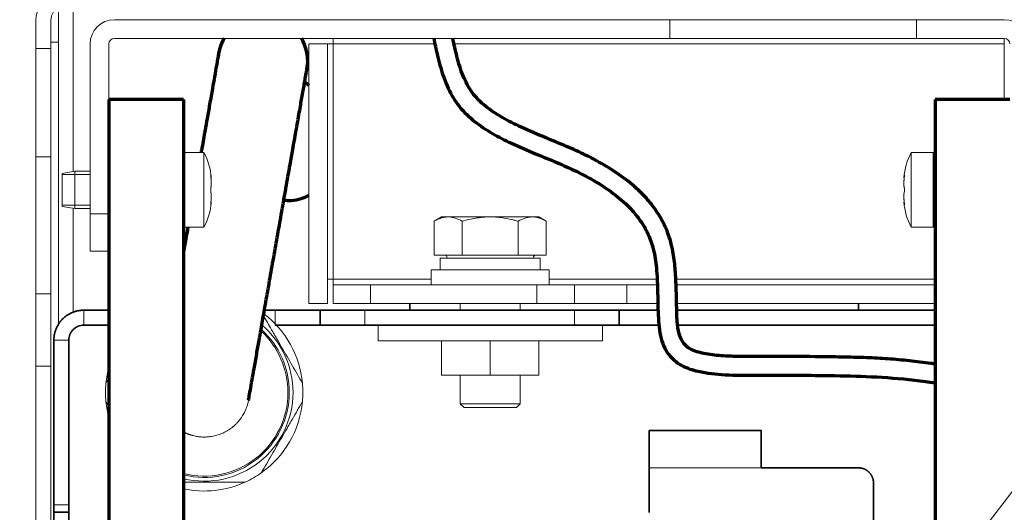
# Model space of a CAD drawing. Units: millimetres. Extents: x 0 to 420, y 0 to 297.
# Drawn here: x 189 to 215, y 226 to 239 of the extents above; entities that cross this region are included whole.
import ezdxf

# ---------------------------------------------------------------- set-up
doc = ezdxf.new("R2010")
doc.units = ezdxf.units.MM
doc.layers.add('1', color=7, linetype='Continuous', true_color=0xffffff)
doc.styles.add('ideas_simplex', font='simplex.shx')
doc.dimstyles.get("Standard").update_dxf_attribs({"dimtxt": 0.18, "dimasz": 0.18, "dimexe": 0.18, "dimexo": 0.0625, "dimgap": 0.09, "dimtad": 0, "dimtih": 1, "dimtoh": 1, "dimdec": 4, "dimzin": 0, "dimdsep": 46, "dimtxsty": 'Standard', "dimcen": 0.09, "dimadec": 0, "dimazin": 0, "dimtfac": 1, "dimtdec": 4, "dimtofl": 0, "dimtmove": 0, "dimatfit": 3, "dimfxl": 1, "dimtolj": 1, "dimtzin": 0, "dimarcsym": 0})

# ---------------------------------------------------------------- blocks, each defined once
blk = doc.blocks.new('_U0')
at = {"layer": '1', "color": 18, "lineweight": 13}
for p, q in [((190.5367, 244.329289), (172.551363, 244.329289)), ((174.551363, 244.329289), (174.551363, 184.480281)), ((174.551363, 119.631274), (174.551363, 179.480281)), ((190.286643, 119.631274), (172.551363, 119.631274))]:
    blk.add_line(p, q, dxfattribs=at)
at = {"layer": '1', "color": 18, "lineweight": 70}
for points in [[(174.551363, 244.329289), (175.080344, 241.329291), (174.022382, 241.329287)], [(174.551363, 119.631274), (174.022382, 122.631272), (175.080344, 122.631276)]]:
    blk.add_solid(points, dxfattribs=at)
at = {"layer": '1', "color": 18, "linetype": 'Continuous', "lineweight": 13, "insert": (171.457363, 180.403615), "char_height": 2, "attachment_point": 7, "line_spacing_factor": 1.204819, "style": 'ideas_simplex'}
blk.add_mtext('\\W1.1743;623', dxfattribs=at)
blk = doc.blocks.new('_U23')
at = {"layer": '1', "color": 18, "lineweight": 13}
for p, q in [((264.93671, 214.34049), (264.93671, 224.921926)), ((197.3867, 220.963938), (266.93671, 220.963938)), ((209.4867, 218.34049), (266.93671, 218.34049))]:
    blk.add_line(p, q, dxfattribs=at)
at = {"layer": '1', "color": 18, "lineweight": 70}
for points in [[(264.93671, 220.963938), (264.407729, 223.963936), (265.465691, 223.96394)], [(264.93671, 218.34049), (265.465691, 215.340492), (264.407729, 215.340488)]]:
    blk.add_solid(points, dxfattribs=at)
at = {"layer": '1', "color": 18, "linetype": 'Continuous', "lineweight": 13, "insert": (262.94271, 225.84526), "char_height": 2, "attachment_point": 7, "line_spacing_factor": 1.204819, "style": 'ideas_simplex'}
blk.add_mtext('\\W1.1883;13', dxfattribs=at)
blk = doc.blocks.new('_U34')
at = {"layer": '1', "color": 18, "lineweight": 13}
for p, q in [((209.597376, 219.13237), (220.480915, 233.245354)), ((220.480915, 233.245354), (221.480915, 233.245354))]:
    blk.add_line(p, q, dxfattribs=at)
at = {"layer": '1', "color": 18, "lineweight": 70}
blk.add_solid([(209.597376, 219.13237), (211.010513, 221.831046), (211.848295, 221.184977)], dxfattribs=at)
at = {"layer": '1', "color": 18, "linetype": 'Continuous', "lineweight": 13, "char_height": 2, "attachment_point": 7, "line_spacing_factor": 1.204819, "style": 'ideas_simplex'}
for s, insert in [('\\W1.2932;6x', (223.086915, 231.668688)), ('\\W1.0500;M', (229.286915, 231.668688)), ('\\W1.1883;10', (231.286915, 231.668688))]:
    blk.add_mtext(s, dxfattribs=dict(at, insert=insert))

msp = doc.modelspace()

# ---------------------------------------------------------------- linework, layer by layer
at = {"layer": '1', "color": 155, "linetype": 'Continuous', "lineweight": 13}
for p, q in [((189.937, 239.406), (189.937, 234.763)), ((196.887, 231.878), (196.887, 238.178)), ((196.887, 238.178), (199.609, 238.178)), ((200.122, 238.178), (214.837, 238.178)), ((188.937, 238.055), (189.337, 238.055)), ((189.337, 235.157), (188.937, 235.157)), ((189.642, 234.682), (190.387, 234.682)), ((193.614, 234.647), (193.621, 234.647)), ((212.164, 234.647), (212.157, 234.647)), ((212.987, 234.682), (212.936, 234.682)), ((189.642, 233.86), (190.387, 233.86)), ((193.614, 233.895), (193.621, 233.895)), ((212.164, 233.895), (212.157, 233.895)), ((212.987, 233.86), (212.936, 233.86)), ((189.937, 233.779), (189.937, 230.995)), ((199.507, 231.878), (196.887, 231.878)), ((205.548, 231.878), (202.667, 231.878)), ((212.986, 231.878), (206.05, 231.878)), ((188.937, 231.488), (189.337, 231.488)), ((189.337, 229.556), (188.937, 229.556))]:
    msp.add_line(p, q, dxfattribs=at)
at = {"layer": '1', "color": 155, "linetype": 'Continuous', "lineweight": 18}
for p, q in [((189.537, 230.644), (189.537, 239.15)), ((188.937, 238.055), (188.937, 238.805)), ((189.337, 238.055), (189.337, 238.805)), ((191.037, 238.828), (205.887, 238.828)), ((205.887, 238.828), (212.487, 238.828)), ((205.887, 238.328), (205.887, 238.828)), ((212.487, 238.828), (214.837, 238.828)), ((212.487, 238.328), (212.487, 238.828)), ((191.037, 238.328), (205.887, 238.328)), ((196.887, 238.328), (196.887, 238.178)), ((212.487, 238.328), (205.887, 238.328)), ((214.837, 238.328), (212.487, 238.328)), ((214.837, 238.178), (214.837, 238.328)), ((189.337, 238.229), (189.537, 238.229)), ((190.387, 233.628), (190.387, 238.178)), ((190.887, 233.628), (190.887, 238.178)), ((196.237, 238.178), (196.737, 238.178)), ((196.237, 238.178), (196.237, 231.228)), ((196.737, 238.178), (196.887, 238.178)), ((196.737, 238.178), (196.737, 231.228)), ((214.837, 238.178), (214.837, 236.688)), ((188.937, 235.157), (188.937, 238.055)), ((189.337, 238.055), (189.337, 235.157)), ((193.432, 235.271), (192.887, 235.271)), ((193.432, 235.271), (193.432, 233.271)), ((212.936, 235.271), (212.346, 235.271)), ((212.346, 233.271), (212.346, 235.271)), ((212.936, 233.271), (212.936, 235.271)), ((188.937, 235.157), (188.937, 231.488)), ((189.337, 231.488), (189.337, 235.157)), ((189.982, 234.771), (189.642, 234.711)), ((189.642, 234.711), (189.642, 233.831)), ((190.387, 234.771), (189.982, 234.771)), ((189.982, 234.771), (189.982, 233.771)), ((212.987, 234.771), (212.936, 234.771)), ((193.618, 234.596), (193.627, 234.596)), ((212.151, 234.596), (212.16, 234.596)), ((193.627, 233.946), (193.618, 233.946)), ((212.16, 233.946), (212.151, 233.946)), ((189.642, 233.831), (189.982, 233.771)), ((189.982, 233.771), (190.387, 233.771)), ((190.387, 233.628), (190.887, 233.628)), ((190.387, 232.628), (190.387, 233.628)), ((212.936, 233.771), (212.987, 233.771)), ((199.787, 233.548), (199.586, 233.432)), ((199.586, 233.432), (199.586, 232.528)), ((199.961, 233.548), (199.787, 233.548)), ((199.961, 233.548), (201.087, 233.548)), ((200.336, 233.432), (200.336, 232.528)), ((202.212, 233.548), (201.087, 233.548)), ((201.837, 233.432), (201.837, 232.528)), ((202.387, 233.548), (202.212, 233.548)), ((202.588, 233.432), (202.387, 233.548)), ((202.588, 233.432), (202.588, 232.528)), ((192.887, 233.271), (193.432, 233.271)), ((212.346, 233.271), (212.936, 233.271)), ((190.887, 232.628), (190.387, 232.628)), ((199.586, 232.528), (200.336, 232.528)), ((200.336, 232.528), (201.837, 232.528)), ((201.837, 232.528), (202.588, 232.528)), ((199.747, 232.448), (199.747, 232.128)), ((199.747, 232.448), (202.427, 232.448)), ((202.427, 232.128), (202.427, 232.448)), ((199.507, 232.128), (199.507, 231.728)), ((199.507, 232.128), (202.667, 232.128)), ((202.667, 231.728), (202.667, 232.128)), ((196.737, 231.878), (196.887, 231.878)), ((196.887, 231.728), (196.887, 231.878)), ((188.937, 229.556), (188.937, 231.488)), ((189.337, 231.488), (189.337, 229.556)), ((196.887, 231.728), (197.887, 231.728)), ((196.887, 231.228), (196.887, 231.728)), ((197.887, 231.728), (197.887, 231.228)), ((202.337, 231.728), (197.887, 231.728)), ((202.337, 231.728), (203.337, 231.728)), ((202.337, 231.228), (202.337, 231.728)), ((203.337, 231.728), (204.737, 231.728)), ((203.337, 231.728), (203.337, 231.228)), ((205.556, 231.728), (204.737, 231.728)), ((204.737, 231.728), (204.737, 231.228)), ((212.987, 231.728), (206.058, 231.728)), ((196.237, 231.228), (196.737, 231.228)), ((197.887, 231.228), (196.887, 231.228)), ((202.337, 231.228), (197.887, 231.228)), ((200.287, 231.228), (200.287, 231.051)), ((201.887, 231.051), (201.887, 231.228)), ((203.337, 231.228), (202.337, 231.228)), ((204.737, 231.228), (203.337, 231.228)), ((205.573, 231.228), (204.737, 231.228)), ((212.987, 231.228), (206.073, 231.228)), ((198.087, 230.228), (198.087, 230.651)), ((204.087, 230.228), (204.087, 230.651)), ((198.087, 230.228), (204.087, 230.228)), ((199.787, 229.308), (199.787, 230.228)), ((201.087, 229.308), (201.087, 230.228)), ((202.387, 229.308), (202.387, 230.228)), ((188.937, 229.556), (188.937, 167.626)), ((189.337, 167.626), (189.337, 229.556)), ((201.087, 229.308), (199.787, 229.308)), ((200.287, 229.308), (200.287, 228.548)), ((202.387, 229.308), (201.087, 229.308)), ((201.887, 228.548), (201.887, 229.308)), ((200.287, 228.548), (200.387, 228.448)), ((201.887, 228.548), (200.287, 228.548)), ((201.787, 228.448), (200.387, 228.448)), ((201.787, 228.448), (201.887, 228.548))]:
    msp.add_line(p, q, dxfattribs=at)
at = {"layer": '1', "color": 155, "linetype": 'Continuous', "lineweight": 70}
for p, q in [((192.887, 236.688), (190.887, 236.688)), ((190.887, 236.688), (190.887, 158.088)), ((192.887, 236.688), (192.887, 158.088)), ((214.987, 236.688), (212.987, 236.688)), ((212.987, 236.688), (212.987, 158.088))]:
    msp.add_line(p, q, dxfattribs=at)
at = {"layer": '1', "color": 155, "linetype": 'Continuous', "lineweight": 18}
for centre, radius, start, end in [((189.737, 238.805), 0.8, 109.4712, 180), ((189.737, 238.805), 0.4, 109.4712, 180), ((191.037, 238.178), 0.65, 90, 180), ((214.837, 238.178), 0.65, 0, 90), ((191.037, 238.178), 0.15, 90, 180), ((214.837, 238.178), 0.15, 360, 90), ((191.932, 234.471), 1.7, 4.2664, 28.0725), ((213.846, 234.471), 1.7, 151.9275, 175.7093), ((191.932, 234.071), 1.7, 331.9275, 355.7093), ((213.846, 234.071), 1.7, 184.2664, 208.0725), ((199.857, 232.448), 0.08, 0, 90), ((202.317, 232.448), 0.08, 90, 180)]:
    msp.add_arc(centre, radius, start, end, dxfattribs=at)
at = {"layer": '1', "color": 155, "linetype": 'Continuous', "lineweight": 70}
for start, end in [(149.4631, 170), (355.1637, 30.5281)]:
    msp.add_arc((195.005, 237.719), 1.2, start, end, dxfattribs=at)
at = {"layer": '1', "color": 155, "linetype": 'Continuous', "lineweight": 13}
for radius, start, end in [(2.64, 5.38, 52.6958), (2.24, 0, 46.9744), (2.276, 0, 47.5481), (2.376, 0, 49.2075), (2.64, 165.0005, 174.62), (2.64, 174.62, 185.38), (2.276, 256.0106, 0), (2.24, 255.78, 0), (2.376, 256.6125, 0), (1.2, 350.2462, 0), (2.64, 354.62, 5.38), (2.64, 185.38, 194.9995), (2.64, 305.38, 354.62), (2.64, 294.62, 305.38), (2.64, 257.9747, 294.62)]:
    msp.add_arc((193.437, 228.851), radius, start, end, dxfattribs=at)
at = {"layer": '1', "color": 155, "linetype": 'Continuous', "lineweight": 70}
for start_param, end_param in [(5.833242, 6.271593), (3.035654, 3.760675)]:
    msp.add_ellipse((195.005, 237.719), major_axis=(-1.196, 0.101), ratio=0.997132, start_param=start_param, end_param=end_param, dxfattribs=at)
for points, knots in [([(199.576, 238.329), (199.591, 238.26), (199.647, 237.995), (199.751, 237.54), (199.945, 236.987), (200.242, 236.489), (200.66, 236.09), (201.142, 235.774), (201.696, 235.493), (202.28, 235.247), (202.865, 235.008), (203.414, 234.763), (203.945, 234.482), (204.435, 234.152), (204.821, 233.808), (205.106, 233.46), (205.314, 233.108), (205.467, 232.68), (205.543, 232.161), (205.567, 231.569), (205.572, 230.937), (205.613, 230.402), (205.747, 230.034), (205.883, 229.825), (206.045, 229.671), (206.29, 229.516), (206.735, 229.377), (207.398, 229.311), (208.198, 229.306), (209.038, 229.317), (209.977, 229.304), (211.011, 229.292), (211.96, 229.236), (212.618, 229.157), (212.9, 229.12), (212.986, 229.109)], [0, 0, 0, 0, 0.01076, 0.041657, 0.071435, 0.100462, 0.130282, 0.160233, 0.190464, 0.228331, 0.262173, 0.294985, 0.332237, 0.371765, 0.408001, 0.433106, 0.457545, 0.481455, 0.507666, 0.537792, 0.571813, 0.604283, 0.618705, 0.631264, 0.642024, 0.652762, 0.675541, 0.713009, 0.755181, 0.798864, 0.841673, 0.898358, 0.956553, 0.98676, 1, 1, 1, 1]), ([(212.986, 229.613), (212.951, 229.617), (212.722, 229.647), (212.303, 229.699), (211.73, 229.751), (211.164, 229.781), (210.608, 229.795), (209.866, 229.806), (208.925, 229.82), (207.995, 229.8), (207.282, 229.824), (206.827, 229.876), (206.501, 229.968), (206.31, 230.099), (206.205, 230.236), (206.12, 230.457), (206.08, 230.782), (206.074, 231.189), (206.063, 231.645), (206.044, 232.109), (205.991, 232.596), (205.872, 233.065), (205.678, 233.49), (205.437, 233.851), (205.122, 234.212), (204.715, 234.565), (204.213, 234.904), (203.676, 235.191), (203.125, 235.441), (202.539, 235.681), (201.957, 235.923), (201.413, 236.195), (200.957, 236.49), (200.585, 236.862), (200.342, 237.332), (200.196, 237.828), (200.121, 238.168), (200.087, 238.329)], [0, 0, 0, 0, 0.005606, 0.036987, 0.067507, 0.097603, 0.127142, 0.156205, 0.215762, 0.276897, 0.305296, 0.330582, 0.351066, 0.359081, 0.367669, 0.378384, 0.39654, 0.419544, 0.44315, 0.46926, 0.493371, 0.521316, 0.548149, 0.574629, 0.601183, 0.639068, 0.679698, 0.718379, 0.753036, 0.788388, 0.828104, 0.859532, 0.889341, 0.917015, 0.944245, 0.973722, 1, 1, 1, 1]), ([(193.823, 237.927), (193.823, 237.926), (193.818, 237.896), (193.797, 237.777), (193.763, 237.588), (193.718, 237.328), (193.656, 236.978), (193.589, 236.598), (193.521, 236.214), (193.453, 235.825), (193.398, 235.517), (193.363, 235.315), (193.355, 235.274)], [0, 0, 0, 0, 0.126696, 0.237758, 0.336344, 0.465093, 0.57491, 0.697018, 0.794829, 0.870282, 0.973292, 1, 1, 1, 1]), ([(196.172, 237.5), (196.176, 237.503), (196.187, 237.518), (196.195, 237.563), (196.199, 237.603)], [0, 0, 0, 0, 0.321446, 1, 1, 1, 1]), ([(194.624, 228.647), (194.624, 228.647), (194.632, 228.694), (194.667, 228.891), (194.715, 229.162), (194.772, 229.487), (194.835, 229.845), (194.899, 230.207), (194.965, 230.582), (195.041, 231.014), (195.137, 231.555), (195.241, 232.148), (195.351, 232.77), (195.459, 233.386), (195.551, 233.904), (195.623, 234.314), (195.68, 234.637), (195.741, 234.984), (195.813, 235.392), (195.898, 235.872), (195.981, 236.341), (196.057, 236.772), (196.108, 237.066), (196.144, 237.269), (196.167, 237.398), (196.183, 237.487), (196.187, 237.51), (196.187, 237.51)], [0, 0, 0, 0, 0.058997, 0.111908, 0.158612, 0.199021, 0.243709, 0.278812, 0.305573, 0.345201, 0.387829, 0.432787, 0.477846, 0.522931, 0.565072, 0.590481, 0.613742, 0.638517, 0.671442, 0.713009, 0.763973, 0.809263, 0.861995, 0.891816, 0.924378, 0.960197, 1, 1, 1, 1]), ([(196.237, 237.065), (196.231, 237.071), (196.194, 237.108), (196.157, 237.142), (196.126, 237.169)], [0, 0, 0, 0, 0.16207, 1, 1, 1, 1]), ([(195.569, 233.998), (195.635, 233.989), (195.793, 233.982), (196.021, 234.025), (196.173, 234.095), (196.24, 234.134)], [0, 0, 0, 0, 0.272983, 0.662628, 1, 1, 1, 1]), ([(193.002, 233.271), (192.987, 233.183), (192.948, 232.963), (192.909, 232.745), (192.886, 232.614)], [0, 0, 0, 0, 0.395068, 1, 1, 1, 1])]:
    msp.add_open_spline(points, degree=3, knots=knots, dxfattribs=at)
at = {"layer": '1', "color": 155, "linetype": 'Continuous', "lineweight": 18}
for points, knots in [([(193.615, 234.672), (193.615, 234.672), (193.615, 234.672), (193.615, 234.672), (193.614, 234.671), (193.614, 234.67), (193.614, 234.669), (193.614, 234.668), (193.614, 234.667), (193.614, 234.665), (193.614, 234.663), (193.614, 234.66), (193.614, 234.658), (193.614, 234.656), (193.614, 234.654), (193.614, 234.65), (193.614, 234.647), (193.614, 234.642), (193.614, 234.64), (193.615, 234.636), (193.615, 234.634), (193.615, 234.629), (193.615, 234.625), (193.616, 234.618), (193.616, 234.616), (193.616, 234.612), (193.617, 234.61), (193.617, 234.603), (193.618, 234.598), (193.618, 234.592), (193.618, 234.589), (193.619, 234.585), (193.619, 234.582), (193.62, 234.576), (193.62, 234.571), (193.621, 234.567)], [0, 0, 0, 0, 0.017682, 0.017682, 0.106983, 0.106983, 0.151634, 0.151634, 0.196285, 0.196285, 0.285587, 0.285587, 0.330238, 0.330238, 0.374888, 0.374888, 0.46419, 0.46419, 0.508841, 0.508841, 0.553492, 0.553492, 0.642793, 0.642793, 0.687444, 0.687444, 0.732095, 0.732095, 0.821397, 0.821397, 0.866048, 0.866048, 0.910698, 0.910698, 1, 1, 1, 1]), ([(193.621, 234.647), (193.62, 234.651), (193.619, 234.657), (193.618, 234.661), (193.618, 234.664), (193.618, 234.665), (193.617, 234.667), (193.617, 234.668), (193.616, 234.67), (193.616, 234.671), (193.616, 234.671), (193.616, 234.671), (193.616, 234.671)], [0, 0, 0, 0, 0.241225, 0.482451, 0.482451, 0.603064, 0.603064, 0.723676, 0.723676, 0.964902, 0.964902, 1, 1, 1, 1]), ([(193.627, 234.596), (193.627, 234.596), (193.627, 234.596), (193.627, 234.596), (193.627, 234.597), (193.627, 234.6), (193.627, 234.601), (193.627, 234.602), (193.626, 234.604), (193.626, 234.609), (193.625, 234.614), (193.625, 234.618), (193.625, 234.619), (193.624, 234.622), (193.624, 234.624), (193.623, 234.632), (193.622, 234.639), (193.621, 234.647)], [0, 0, 0, 0, 0.000094, 0.000094, 0.25007, 0.25007, 0.312564, 0.312564, 0.375059, 0.500047, 0.625035, 0.625035, 0.687529, 0.687529, 0.750023, 0.750023, 1, 1, 1, 1]), ([(212.157, 234.647), (212.156, 234.639), (212.155, 234.632), (212.154, 234.622), (212.153, 234.62), (212.153, 234.615), (212.153, 234.614), (212.152, 234.612), (212.152, 234.61), (212.152, 234.605), (212.151, 234.602), (212.151, 234.599), (212.151, 234.598), (212.151, 234.597), (212.151, 234.597), (212.151, 234.596), (212.151, 234.596), (212.151, 234.596), (212.151, 234.596), (212.151, 234.596)], [0, 0, 0, 0, 0.249898, 0.249898, 0.374848, 0.374848, 0.437322, 0.437322, 0.499797, 0.499797, 0.749695, 0.749695, 0.81217, 0.81217, 0.874645, 0.874645, 0.999594, 0.999594, 1, 1, 1, 1]), ([(212.157, 234.567), (212.158, 234.571), (212.159, 234.58), (212.16, 234.589), (212.16, 234.596), (212.161, 234.598), (212.161, 234.603), (212.161, 234.605), (212.162, 234.612), (212.162, 234.616), (212.163, 234.622), (212.163, 234.624), (212.163, 234.628), (212.163, 234.63), (212.164, 234.636), (212.164, 234.64), (212.164, 234.645), (212.164, 234.647), (212.164, 234.65), (212.164, 234.651), (212.164, 234.656), (212.164, 234.658), (212.164, 234.662), (212.164, 234.663), (212.164, 234.665), (212.164, 234.666), (212.164, 234.668), (212.164, 234.669), (212.164, 234.671), (212.164, 234.671), (212.164, 234.672), (212.163, 234.672), (212.163, 234.672), (212.163, 234.672), (212.163, 234.672)], [0, 0, 0, 0, 0.089318, 0.178635, 0.178635, 0.223294, 0.223294, 0.267953, 0.267953, 0.35727, 0.35727, 0.401929, 0.401929, 0.446588, 0.446588, 0.535906, 0.535906, 0.580564, 0.580564, 0.625223, 0.625223, 0.714541, 0.714541, 0.7592, 0.7592, 0.803859, 0.803859, 0.893176, 0.893176, 0.937835, 0.937835, 0.982494, 0.982494, 1, 1, 1, 1]), ([(212.162, 234.67), (212.162, 234.67), (212.162, 234.67), (212.162, 234.67), (212.162, 234.669), (212.161, 234.667), (212.161, 234.665), (212.16, 234.662), (212.16, 234.661), (212.159, 234.659), (212.159, 234.658), (212.158, 234.654), (212.158, 234.651), (212.157, 234.647)], [0, 0, 0, 0, 0.040175, 0.040175, 0.177293, 0.177293, 0.451529, 0.451529, 0.588647, 0.588647, 0.725764, 0.725764, 1, 1, 1, 1]), ([(193.621, 234.567), (193.622, 234.556), (193.623, 234.544), (193.624, 234.527), (193.625, 234.521), (193.625, 234.513), (193.625, 234.51), (193.626, 234.504), (193.626, 234.501), (193.626, 234.487), (193.627, 234.476), (193.627, 234.462), (193.627, 234.46), (193.627, 234.454), (193.627, 234.452), (193.627, 234.444), (193.627, 234.439), (193.627, 234.424), (193.627, 234.414), (193.627, 234.403), (193.627, 234.401), (193.627, 234.397), (193.626, 234.391), (193.626, 234.382), (193.625, 234.375), (193.625, 234.371), (193.625, 234.369), (193.624, 234.366), (193.624, 234.365), (193.623, 234.359), (193.622, 234.355), (193.621, 234.352)], [0, 0, 0, 0, 0.125, 0.125, 0.1875, 0.1875, 0.21875, 0.21875, 0.25, 0.25, 0.375, 0.375, 0.40625, 0.40625, 0.4375, 0.4375, 0.5, 0.5, 0.625, 0.625, 0.65625, 0.65625, 0.6875, 0.75, 0.8125, 0.8125, 0.84375, 0.84375, 0.875, 0.875, 1, 1, 1, 1]), ([(212.157, 234.352), (212.156, 234.355), (212.155, 234.359), (212.154, 234.366), (212.153, 234.369), (212.153, 234.374), (212.153, 234.375), (212.152, 234.378), (212.152, 234.38), (212.152, 234.389), (212.151, 234.397), (212.151, 234.408), (212.151, 234.41), (212.151, 234.414), (212.151, 234.417), (212.151, 234.424), (212.151, 234.428), (212.151, 234.443), (212.151, 234.454), (212.151, 234.467), (212.151, 234.47), (212.151, 234.476), (212.152, 234.484), (212.152, 234.498), (212.153, 234.51), (212.153, 234.518), (212.153, 234.521), (212.154, 234.527), (212.154, 234.53), (212.155, 234.544), (212.156, 234.556), (212.157, 234.567)], [0, 0, 0, 0, 0.125, 0.125, 0.1875, 0.1875, 0.21875, 0.21875, 0.25, 0.25, 0.375, 0.375, 0.40625, 0.40625, 0.4375, 0.4375, 0.5, 0.5, 0.625, 0.625, 0.65625, 0.65625, 0.6875, 0.75, 0.8125, 0.8125, 0.84375, 0.84375, 0.875, 0.875, 1, 1, 1, 1]), ([(193.621, 234.352), (193.62, 234.35), (193.619, 234.347), (193.618, 234.343), (193.618, 234.339), (193.618, 234.338), (193.617, 234.335), (193.617, 234.334), (193.616, 234.329), (193.616, 234.326), (193.615, 234.32), (193.615, 234.318), (193.615, 234.314), (193.615, 234.312), (193.615, 234.306), (193.614, 234.302), (193.614, 234.296), (193.614, 234.294), (193.614, 234.289), (193.614, 234.287), (193.614, 234.28), (193.614, 234.276), (193.614, 234.269), (193.614, 234.266), (193.614, 234.262), (193.614, 234.26), (193.614, 234.253), (193.614, 234.248), (193.614, 234.242), (193.614, 234.24), (193.615, 234.236), (193.615, 234.234), (193.615, 234.228), (193.615, 234.224), (193.616, 234.218), (193.616, 234.217), (193.616, 234.213), (193.617, 234.212), (193.617, 234.207), (193.618, 234.204), (193.618, 234.2), (193.618, 234.199), (193.619, 234.197), (193.619, 234.196), (193.62, 234.193), (193.62, 234.192), (193.621, 234.19)], [0, 0, 0, 0, 0.0625, 0.125, 0.125, 0.15625, 0.15625, 0.1875, 0.1875, 0.25, 0.25, 0.28125, 0.28125, 0.3125, 0.3125, 0.375, 0.375, 0.40625, 0.40625, 0.4375, 0.4375, 0.5, 0.5, 0.53125, 0.53125, 0.5625, 0.5625, 0.625, 0.625, 0.65625, 0.65625, 0.6875, 0.6875, 0.75, 0.75, 0.78125, 0.78125, 0.8125, 0.8125, 0.875, 0.875, 0.90625, 0.90625, 0.9375, 0.9375, 1, 1, 1, 1]), ([(193.621, 234.19), (193.622, 234.187), (193.623, 234.183), (193.624, 234.176), (193.625, 234.173), (193.625, 234.168), (193.625, 234.167), (193.626, 234.164), (193.626, 234.162), (193.626, 234.153), (193.627, 234.145), (193.627, 234.134), (193.627, 234.132), (193.627, 234.128), (193.627, 234.125), (193.627, 234.118), (193.627, 234.114), (193.627, 234.099), (193.627, 234.088), (193.627, 234.074), (193.627, 234.072), (193.627, 234.066), (193.626, 234.058), (193.626, 234.044), (193.625, 234.032), (193.625, 234.024), (193.625, 234.021), (193.624, 234.015), (193.624, 234.012), (193.623, 233.998), (193.622, 233.986), (193.621, 233.975)], [0, 0, 0, 0, 0.125, 0.125, 0.1875, 0.1875, 0.21875, 0.21875, 0.25, 0.25, 0.375, 0.375, 0.40625, 0.40625, 0.4375, 0.4375, 0.5, 0.5, 0.625, 0.625, 0.65625, 0.65625, 0.6875, 0.75, 0.8125, 0.8125, 0.84375, 0.84375, 0.875, 0.875, 1, 1, 1, 1]), ([(212.157, 233.975), (212.156, 233.986), (212.155, 233.998), (212.154, 234.015), (212.153, 234.02), (212.153, 234.029), (212.153, 234.032), (212.152, 234.038), (212.152, 234.041), (212.152, 234.055), (212.151, 234.066), (212.151, 234.08), (212.151, 234.082), (212.151, 234.088), (212.151, 234.09), (212.151, 234.098), (212.151, 234.103), (212.151, 234.118), (212.151, 234.128), (212.151, 234.139), (212.151, 234.141), (212.151, 234.145), (212.152, 234.151), (212.152, 234.16), (212.153, 234.167), (212.153, 234.171), (212.153, 234.173), (212.154, 234.176), (212.154, 234.177), (212.155, 234.183), (212.156, 234.187), (212.157, 234.19)], [0, 0, 0, 0, 0.125, 0.125, 0.1875, 0.1875, 0.21875, 0.21875, 0.25, 0.25, 0.375, 0.375, 0.40625, 0.40625, 0.4375, 0.4375, 0.5, 0.5, 0.625, 0.625, 0.65625, 0.65625, 0.6875, 0.75, 0.8125, 0.8125, 0.84375, 0.84375, 0.875, 0.875, 1, 1, 1, 1]), ([(212.157, 234.19), (212.158, 234.192), (212.159, 234.195), (212.16, 234.199), (212.16, 234.203), (212.161, 234.204), (212.161, 234.207), (212.161, 234.208), (212.162, 234.213), (212.162, 234.216), (212.163, 234.222), (212.163, 234.224), (212.163, 234.228), (212.163, 234.23), (212.164, 234.236), (212.164, 234.24), (212.164, 234.246), (212.164, 234.248), (212.164, 234.253), (212.164, 234.255), (212.164, 234.262), (212.164, 234.266), (212.164, 234.273), (212.164, 234.276), (212.164, 234.28), (212.164, 234.282), (212.164, 234.289), (212.164, 234.293), (212.164, 234.3), (212.164, 234.302), (212.164, 234.306), (212.163, 234.308), (212.163, 234.314), (212.163, 234.318), (212.162, 234.324), (212.162, 234.325), (212.162, 234.329), (212.162, 234.33), (212.161, 234.335), (212.161, 234.338), (212.16, 234.342), (212.16, 234.343), (212.159, 234.345), (212.159, 234.346), (212.158, 234.349), (212.158, 234.35), (212.157, 234.352)], [0, 0, 0, 0, 0.0625, 0.125, 0.125, 0.15625, 0.15625, 0.1875, 0.1875, 0.25, 0.25, 0.28125, 0.28125, 0.3125, 0.3125, 0.375, 0.375, 0.40625, 0.40625, 0.4375, 0.4375, 0.5, 0.5, 0.53125, 0.53125, 0.5625, 0.5625, 0.625, 0.625, 0.65625, 0.65625, 0.6875, 0.6875, 0.75, 0.75, 0.78125, 0.78125, 0.8125, 0.8125, 0.875, 0.875, 0.90625, 0.90625, 0.9375, 0.9375, 1, 1, 1, 1]), ([(193.621, 233.975), (193.62, 233.971), (193.619, 233.962), (193.618, 233.953), (193.618, 233.946), (193.618, 233.944), (193.617, 233.939), (193.617, 233.937), (193.616, 233.93), (193.616, 233.926), (193.615, 233.92), (193.615, 233.918), (193.615, 233.914), (193.615, 233.912), (193.615, 233.906), (193.614, 233.902), (193.614, 233.897), (193.614, 233.895), (193.614, 233.892), (193.614, 233.891), (193.614, 233.886), (193.614, 233.884), (193.614, 233.88), (193.614, 233.879), (193.614, 233.877), (193.614, 233.876), (193.614, 233.874), (193.614, 233.873), (193.614, 233.871), (193.614, 233.871), (193.615, 233.87), (193.615, 233.87), (193.615, 233.87), (193.615, 233.87), (193.616, 233.871), (193.616, 233.871), (193.616, 233.872), (193.617, 233.873), (193.617, 233.875), (193.618, 233.877), (193.618, 233.88), (193.618, 233.881), (193.619, 233.883), (193.619, 233.884), (193.62, 233.888), (193.62, 233.891), (193.621, 233.895)], [0, 0, 0, 0, 0.0625, 0.125, 0.125, 0.15625, 0.15625, 0.1875, 0.1875, 0.25, 0.25, 0.28125, 0.28125, 0.3125, 0.3125, 0.375, 0.375, 0.40625, 0.40625, 0.4375, 0.4375, 0.5, 0.5, 0.53125, 0.53125, 0.5625, 0.5625, 0.625, 0.625, 0.65625, 0.65625, 0.6875, 0.6875, 0.75, 0.75, 0.78125, 0.78125, 0.8125, 0.8125, 0.875, 0.875, 0.90625, 0.90625, 0.9375, 0.9375, 1, 1, 1, 1]), ([(193.621, 233.895), (193.622, 233.903), (193.623, 233.91), (193.624, 233.919), (193.625, 233.922), (193.625, 233.927), (193.625, 233.928), (193.626, 233.93), (193.626, 233.931), (193.626, 233.937), (193.627, 233.94), (193.627, 233.943), (193.627, 233.944), (193.627, 233.944), (193.627, 233.945), (193.627, 233.946), (193.627, 233.946), (193.627, 233.946), (193.627, 233.946), (193.627, 233.946)], [0, 0, 0, 0, 0.249898, 0.249898, 0.374848, 0.374848, 0.437322, 0.437322, 0.499797, 0.499797, 0.749695, 0.749695, 0.81217, 0.81217, 0.874645, 0.874645, 0.999594, 0.999594, 1, 1, 1, 1]), ([(212.151, 233.946), (212.151, 233.946), (212.151, 233.946), (212.151, 233.946), (212.151, 233.945), (212.151, 233.942), (212.151, 233.941), (212.151, 233.94), (212.152, 233.938), (212.152, 233.933), (212.153, 233.928), (212.153, 233.924), (212.153, 233.923), (212.154, 233.92), (212.154, 233.918), (212.155, 233.91), (212.156, 233.903), (212.157, 233.895)], [0, 0, 0, 0, 0.000094, 0.000094, 0.25007, 0.25007, 0.312564, 0.312564, 0.375059, 0.500047, 0.625035, 0.625035, 0.687529, 0.687529, 0.750023, 0.750023, 1, 1, 1, 1]), ([(212.163, 233.87), (212.163, 233.87), (212.163, 233.87), (212.164, 233.87), (212.164, 233.871), (212.164, 233.872), (212.164, 233.873), (212.164, 233.874), (212.164, 233.875), (212.164, 233.877), (212.164, 233.879), (212.164, 233.882), (212.164, 233.884), (212.164, 233.886), (212.164, 233.888), (212.164, 233.892), (212.164, 233.895), (212.164, 233.9), (212.164, 233.902), (212.164, 233.906), (212.163, 233.908), (212.163, 233.913), (212.163, 233.917), (212.162, 233.924), (212.162, 233.926), (212.162, 233.93), (212.162, 233.932), (212.161, 233.939), (212.161, 233.944), (212.16, 233.95), (212.16, 233.953), (212.159, 233.957), (212.159, 233.96), (212.158, 233.966), (212.158, 233.971), (212.157, 233.975)], [0, 0, 0, 0, 0.017682, 0.017682, 0.106983, 0.106983, 0.151634, 0.151634, 0.196285, 0.196285, 0.285587, 0.285587, 0.330238, 0.330238, 0.374888, 0.374888, 0.46419, 0.46419, 0.508841, 0.508841, 0.553492, 0.553492, 0.642793, 0.642793, 0.687444, 0.687444, 0.732095, 0.732095, 0.821397, 0.821397, 0.866048, 0.866048, 0.910698, 0.910698, 1, 1, 1, 1]), ([(212.157, 233.895), (212.158, 233.891), (212.159, 233.885), (212.16, 233.881), (212.16, 233.878), (212.161, 233.877), (212.161, 233.875), (212.161, 233.874), (212.162, 233.872), (212.162, 233.871), (212.162, 233.871), (212.162, 233.871), (212.163, 233.871)], [0, 0, 0, 0, 0.241225, 0.482451, 0.482451, 0.603064, 0.603064, 0.723676, 0.723676, 0.964902, 0.964902, 1, 1, 1, 1]), ([(199.586, 233.432), (199.647, 233.468), (199.709, 233.497), (199.802, 233.527), (199.834, 233.535), (199.897, 233.545), (199.929, 233.548), (199.961, 233.548)], [0, 0, 0, 0, 0.5, 0.5, 0.75, 0.75, 1, 1, 1, 1]), ([(199.961, 233.548), (199.969, 233.548), (199.977, 233.548), (199.993, 233.547), (200.001, 233.547), (200.025, 233.545), (200.04, 233.543), (200.088, 233.535), (200.119, 233.527), (200.213, 233.497), (200.275, 233.467), (200.336, 233.432)], [0, 0, 0, 0, 0.0625, 0.0625, 0.125, 0.125, 0.25, 0.25, 0.5, 0.5, 1, 1, 1, 1]), ([(200.336, 233.432), (200.397, 233.45), (200.458, 233.466), (200.581, 233.494), (200.643, 233.506), (200.737, 233.522), (200.784, 233.529), (200.832, 233.534), (200.864, 233.537), (200.88, 233.539), (200.959, 233.546), (201.023, 233.548), (201.087, 233.548)], [0, 0, 0, 0, 0.25, 0.25, 0.5, 0.5, 0.625, 0.6875, 0.6875, 0.75, 0.75, 1, 1, 1, 1]), ([(201.087, 233.548), (201.15, 233.548), (201.213, 233.546), (201.339, 233.535), (201.402, 233.527), (201.527, 233.507), (201.59, 233.495), (201.668, 233.477), (201.683, 233.473), (201.714, 233.465), (201.73, 233.461), (201.776, 233.449), (201.807, 233.441), (201.837, 233.432)], [0, 0, 0, 0, 0.25, 0.25, 0.5, 0.5, 0.75, 0.75, 0.8125, 0.8125, 0.875, 0.875, 1, 1, 1, 1]), ([(201.837, 233.432), (201.899, 233.468), (201.96, 233.497), (202.054, 233.527), (202.086, 233.535), (202.149, 233.545), (202.181, 233.548), (202.212, 233.548)], [0, 0, 0, 0, 0.5, 0.5, 0.75, 0.75, 1, 1, 1, 1]), ([(202.212, 233.548), (202.22, 233.548), (202.228, 233.548), (202.244, 233.547), (202.252, 233.547), (202.276, 233.545), (202.292, 233.543), (202.34, 233.535), (202.371, 233.527), (202.465, 233.497), (202.527, 233.467), (202.588, 233.432)], [0, 0, 0, 0, 0.0625, 0.0625, 0.125, 0.125, 0.25, 0.25, 0.5, 0.5, 1, 1, 1, 1])]:
    msp.add_open_spline(points, degree=3, knots=knots, dxfattribs=at)
at = {"layer": '1', "color": 155, "linetype": 'Continuous', "lineweight": 35}
for points, degree in [([(198.937, 231.228), (198.937, 231.051)], 1), ([(210.937, 231.051), (210.937, 231.228)], 1), ([(190.217, 231.051), (190.058, 231.051), (189.764, 230.929), (189.539, 230.704), (189.417, 230.41), (189.417, 230.251)], 2), ([(190.887, 231.051), (190.217, 231.051)], 1), ([(195.337, 231.051), (195.048, 231.051)], 1), ([(196.537, 230.651), (196.537, 231.051)], 1), ([(203.337, 231.051), (197.737, 231.051)], 1), ([(204.537, 230.651), (204.537, 230.784), (204.537, 230.918), (204.537, 231.051)], 3), ([(212.987, 231.051), (206.078, 231.051)], 1), ([(190.887, 230.651), (190.217, 230.651)], 1), ([(196.537, 230.651), (196.537, 230.651), (196.354, 230.651), (196.017, 230.651), (195.576, 230.651), (195.337, 230.651)], 2), ([(197.737, 230.651), (197.498, 230.651), (197.057, 230.651), (196.719, 230.651), (196.537, 230.651), (196.537, 230.651)], 2), ([(203.337, 230.651), (197.737, 230.651)], 1), ([(204.537, 230.651), (204.537, 230.651), (204.354, 230.651), (204.017, 230.651), (203.576, 230.651), (203.337, 230.651)], 2), ([(212.987, 230.651), (206.105, 230.651)], 1), ([(189.417, 230.251), (189.417, 225.841)], 1), ([(189.817, 230.251), (189.817, 225.841)], 1), ([(205.337, 227.831), (208.337, 227.831)], 1), ([(208.337, 227.831), (208.337, 227.831), (208.337, 227.679), (208.337, 227.398), (208.337, 227.03), (208.337, 226.831)], 2), ([(205.337, 226.831), (205.337, 225.64)], 1), ([(208.337, 226.831), (210.937, 226.831)], 1), ([(211.337, 226.431), (211.337, 226.511), (211.276, 226.657), (211.163, 226.77), (211.016, 226.831), (210.937, 226.831)], 2), ([(211.337, 225.34), (211.337, 226.431)], 1), ([(189.817, 225.841), (189.817, 225.801), (189.817, 225.728), (189.817, 225.672), (189.817, 225.641), (189.817, 225.641)], 2), ([(189.817, 225.641), (189.683, 225.641), (189.55, 225.641), (189.417, 225.641)], 3), ([(189.817, 225.641), (189.817, 225.641), (189.817, 225.611), (189.817, 225.554), (189.817, 225.481), (189.817, 225.441)], 2)]:
    msp.add_open_spline(points, degree=degree, dxfattribs=at)
at = {"layer": '1', "color": 155, "linetype": 'Continuous', "lineweight": 13}
for points, degree in [([(190.217, 230.651), (190.217, 231.051)], 1), ([(195.337, 230.651), (195.337, 231.051)], 1), ([(197.737, 230.651), (197.737, 230.784), (197.737, 230.918), (197.737, 231.051)], 3), ([(203.337, 230.651), (203.337, 231.051)], 1), ([(189.817, 230.251), (189.417, 230.251)], 1), ([(190.886, 229.232), (190.86, 229.188), (190.834, 229.143), (190.808, 229.099)], 3), ([(190.808, 228.603), (190.834, 228.559), (190.86, 228.514), (190.886, 228.469)], 3), ([(205.337, 226.831), (206.337, 226.831), (207.337, 226.831), (208.337, 226.831)], 3), ([(189.817, 225.841), (189.683, 225.841), (189.55, 225.841), (189.417, 225.841)], 3)]:
    msp.add_open_spline(points, degree=degree, dxfattribs=at)
at = {"layer": '1', "color": 155, "linetype": 'Continuous', "lineweight": 35}
for points, degree, knots in [([(196.537, 231.051), (196.537, 231.051), (196.529, 231.051), (196.498, 231.051), (196.475, 231.051), (196.415, 231.051), (196.378, 231.051), (196.291, 231.051), (196.241, 231.051), (196.13, 231.051), (196.069, 231.051), (195.938, 231.051), (195.868, 231.051), (195.723, 231.051), (195.648, 231.051), (195.494, 231.051), (195.415, 231.051), (195.337, 231.051)], 3, [0, 0, 0, 0, 0.125, 0.125, 0.25, 0.25, 0.375, 0.375, 0.5, 0.5, 0.625, 0.625, 0.75, 0.75, 0.875, 0.875, 1, 1, 1, 1]), ([(197.737, 231.051), (197.658, 231.051), (197.58, 231.051), (197.426, 231.051), (197.35, 231.051), (197.205, 231.051), (197.135, 231.051), (197.005, 231.051), (196.944, 231.051), (196.833, 231.051), (196.783, 231.051), (196.695, 231.051), (196.658, 231.051), (196.598, 231.051), (196.575, 231.051), (196.544, 231.051), (196.537, 231.051), (196.537, 231.051)], 3, [0, 0, 0, 0, 0.125016, 0.125016, 0.250032, 0.250032, 0.375048, 0.375048, 0.500063, 0.500063, 0.625079, 0.625079, 0.750095, 0.750095, 0.875111, 0.875111, 1, 1, 1, 1]), ([(204.537, 231.051), (204.537, 231.051), (204.529, 231.051), (204.498, 231.051), (204.475, 231.051), (204.415, 231.051), (204.378, 231.051), (204.291, 231.051), (204.241, 231.051), (204.13, 231.051), (204.069, 231.051), (203.938, 231.051), (203.868, 231.051), (203.723, 231.051), (203.648, 231.051), (203.494, 231.051), (203.415, 231.051), (203.337, 231.051)], 3, [0, 0, 0, 0, 0.125, 0.125, 0.25, 0.25, 0.375, 0.375, 0.5, 0.5, 0.625, 0.625, 0.75, 0.75, 0.875, 0.875, 1, 1, 1, 1]), ([(205.574, 231.051), (205.55, 231.051), (205.526, 231.051), (205.426, 231.051), (205.35, 231.051), (205.205, 231.051), (205.135, 231.051), (205.005, 231.051), (204.944, 231.051), (204.833, 231.051), (204.783, 231.051), (204.695, 231.051), (204.658, 231.051), (204.598, 231.051), (204.575, 231.051), (204.544, 231.051), (204.537, 231.051), (204.537, 231.051)], 3, [0, 0, 0, 0, 0.042135, 0.042135, 0.178993, 0.178993, 0.31585, 0.31585, 0.452708, 0.452708, 0.589566, 0.589566, 0.726423, 0.726423, 0.863281, 0.863281, 1, 1, 1, 1]), ([(190.217, 230.651), (190.191, 230.651), (190.164, 230.648), (190.113, 230.638), (190.088, 230.631), (190.039, 230.611), (190.016, 230.598), (189.973, 230.569), (189.952, 230.552), (189.915, 230.515), (189.899, 230.495), (189.87, 230.451), (189.857, 230.428), (189.837, 230.38), (189.829, 230.355), (189.819, 230.303), (189.817, 230.277), (189.817, 230.251)], 3, [0, 0, 0, 0, 0.125, 0.125, 0.25, 0.25, 0.375, 0.375, 0.5, 0.5, 0.625, 0.625, 0.75, 0.75, 0.875, 0.875, 1, 1, 1, 1]), ([(205.613, 230.651), (205.44, 230.651), (205.057, 230.651), (204.719, 230.651), (204.537, 230.651), (204.537, 230.651)], 2, [0, 0, 0, 0.197713, 0.465142, 0.732571, 1, 1, 1]), ([(205.337, 227.831), (205.337, 227.831), (205.337, 227.825), (205.337, 227.799), (205.337, 227.78), (205.337, 227.73), (205.337, 227.699), (205.337, 227.626), (205.337, 227.584), (205.337, 227.492), (205.337, 227.441), (205.337, 227.332), (205.337, 227.274), (205.337, 227.153), (205.337, 227.09), (205.337, 226.962), (205.337, 226.896), (205.337, 226.831)], 3, [0, 0, 0, 0, 0.125, 0.125, 0.25, 0.25, 0.375, 0.375, 0.5, 0.5, 0.625, 0.625, 0.75, 0.75, 0.875, 0.875, 1, 1, 1, 1]), ([(189.417, 225.841), (189.417, 225.828), (189.417, 225.815), (189.417, 225.789), (189.417, 225.777), (189.417, 225.752), (189.417, 225.741), (189.417, 225.719), (189.417, 225.709), (189.417, 225.69), (189.417, 225.682), (189.417, 225.667), (189.417, 225.661), (189.417, 225.651), (189.417, 225.647), (189.417, 225.642), (189.417, 225.641), (189.417, 225.641)], 3, [0, 0, 0, 0, 0.125094, 0.125094, 0.250187, 0.250187, 0.375281, 0.375281, 0.500374, 0.500374, 0.625468, 0.625468, 0.750562, 0.750562, 0.875655, 0.875655, 1, 1, 1, 1]), ([(189.417, 225.641), (189.417, 225.641), (189.417, 225.64), (189.417, 225.635), (189.417, 225.631), (189.417, 225.621), (189.417, 225.615), (189.417, 225.6), (189.417, 225.592), (189.417, 225.573), (189.417, 225.563), (189.417, 225.541), (189.417, 225.53), (189.417, 225.505), (189.417, 225.493), (189.417, 225.467), (189.417, 225.454), (189.417, 225.441)], 3, [0, 0, 0, 0, 0.125, 0.125, 0.25, 0.25, 0.375, 0.375, 0.5, 0.5, 0.625, 0.625, 0.75, 0.75, 0.875, 0.875, 1, 1, 1, 1])]:
    msp.add_open_spline(points, degree=degree, knots=knots, dxfattribs=at)
at = {"layer": '1', "color": 155, "linetype": 'Continuous', "lineweight": 13}
for points, knots in [([(196.065, 229.099), (196.02, 229.177), (195.975, 229.255), (195.884, 229.413), (195.838, 229.491), (195.747, 229.65), (195.701, 229.729), (195.609, 229.888), (195.563, 229.968), (195.471, 230.127), (195.425, 230.208), (195.367, 230.308), (195.355, 230.328), (195.332, 230.368), (195.297, 230.429), (195.262, 230.489), (195.166, 230.656), (195.093, 230.781), (195.021, 230.906)], [0, 0, 0, 0, 0.131778, 0.131778, 0.263557, 0.263557, 0.395335, 0.395335, 0.527113, 0.527113, 0.658892, 0.658892, 0.691836, 0.691836, 0.724781, 0.79067, 0.79067, 1, 1, 1, 1]), ([(194.965, 226.699), (195.01, 226.777), (195.056, 226.855), (195.147, 227.013), (195.192, 227.091), (195.283, 227.25), (195.329, 227.329), (195.421, 227.488), (195.467, 227.568), (195.559, 227.727), (195.606, 227.808), (195.664, 227.908), (195.675, 227.928), (195.698, 227.968), (195.733, 228.029), (195.768, 228.089), (195.883, 228.288), (195.974, 228.447), (196.065, 228.603)], [0, 0, 0, 0, 0.125, 0.125, 0.25, 0.25, 0.375, 0.375, 0.5, 0.5, 0.625, 0.625, 0.65625, 0.65625, 0.6875, 0.75, 0.75, 1, 1, 1, 1]), ([(192.886, 226.451), (192.976, 226.451), (193.066, 226.451), (193.248, 226.451), (193.34, 226.451), (193.525, 226.451), (193.618, 226.451), (193.734, 226.451), (193.757, 226.451), (193.803, 226.451), (193.873, 226.451), (193.942, 226.451), (194.173, 226.451), (194.355, 226.451), (194.537, 226.451)], [0, 0, 0, 0, 0.164787, 0.164787, 0.33183, 0.33183, 0.498872, 0.498872, 0.540633, 0.540633, 0.582394, 0.665915, 0.665915, 1, 1, 1, 1])]:
    msp.add_open_spline(points, degree=3, knots=knots, dxfattribs=at)
msp.add_rational_spline([(194.624, 228.647), (194.55, 228.229), (194.243, 227.711), (193.652, 227.6), (193.146, 227.689), (193.057, 227.714), (192.967, 227.749), (192.881, 227.795)], [1.01661171379, 1.01661171379, 0.958470715535, 1.01661171379, 1.01661171379, 1.01407357555, 1.01058823585, 1.00708181875], degree=4, knots=[0, 0, 0, 0, 0, 0.827173, 0.827173, 0.827173, 1, 1, 1, 1, 1], dxfattribs=at)

# ---------------------------------------------------------------- dimensions: what is measured, and where the dimension line sits
at = {"layer": '1', "color": 18, "linetype": 'Continuous', "lineweight": 13}
for base, p1, p2, angle, picture, middle in [((174.551, 244.329), (191.01, 119.631), (191.037, 244.329), 270, '_U0', (174.551, 181.98)), ((264.937, 218.34), (196.887, 220.964), (208.987, 218.34), 90, '_U23', (264.937, 230.631))]:
    dim = msp.add_linear_dim(base=base, p1=p1, p2=p2, angle=angle, dimstyle='Standard', override={"dimtxt": 2, "dimasz": 3, "dimexe": 2, "dimexo": 0.5, "dimgap": 1.5, "dimtoh": 0, "dimdec": 0, "dimlfac": 5, "dimzin": 8, "dimdsep": 44, "dimlunit": 2, "dimtxsty": 'ideas_simplex', "dimsah": 1, "dimse1": 0, "dimse2": 0, "dimsd1": 0, "dimsd2": 0, "dimclrd": 18, "dimclre": 18, "dimclrt": 18, "dimtol": 0, "dimtm": -0.1, "dimtfac": 1, "dimtdec": 2, "dimtofl": 1, "dimtmove": 0, "dimtzin": 8, "dimlwd": 13, "dimlwe": 13}, dxfattribs=at)
    dim.commit()
    dim.dimension.update_dxf_attribs({"geometry": picture, "text_midpoint": middle, "dimtype": 160})
dim = msp.add_diameter_dim_2p(p1=(208.376, 217.549), p2=(209.597, 219.132), text='\\C18;{\\H1.00x;\\Fsimplex.shx;6x\\Fsimplex.shx;}\\C18; <> ', dimstyle='Standard', override={"dimtxt": 2, "dimasz": 3, "dimexe": 2, "dimexo": 0.5, "dimgap": 1.5, "dimtih": 1, "dimtoh": 1, "dimdec": 1, "dimlfac": 5, "dimzin": 8, "dimdsep": 44, "dimlunit": 2, "dimpost": '\\C18;M<>', "dimtxsty": 'ideas_simplex', "dimsah": 1, "dimse1": 0, "dimse2": 0, "dimsd1": 0, "dimsd2": 0, "dimclrd": 18, "dimclre": 18, "dimclrt": 18, "dimtol": 0, "dimtm": -0.1, "dimtfac": 1, "dimtdec": 2, "dimtmove": 0, "dimtzin": 8, "dimlwd": 13, "dimlwe": 13}, dxfattribs=at)
dim.commit()
dim.dimension.update_dxf_attribs({"geometry": '_U34', "text_midpoint": (230.457, 233.245), "dimtype": 163})

doc.saveas('drawing.dxf')
